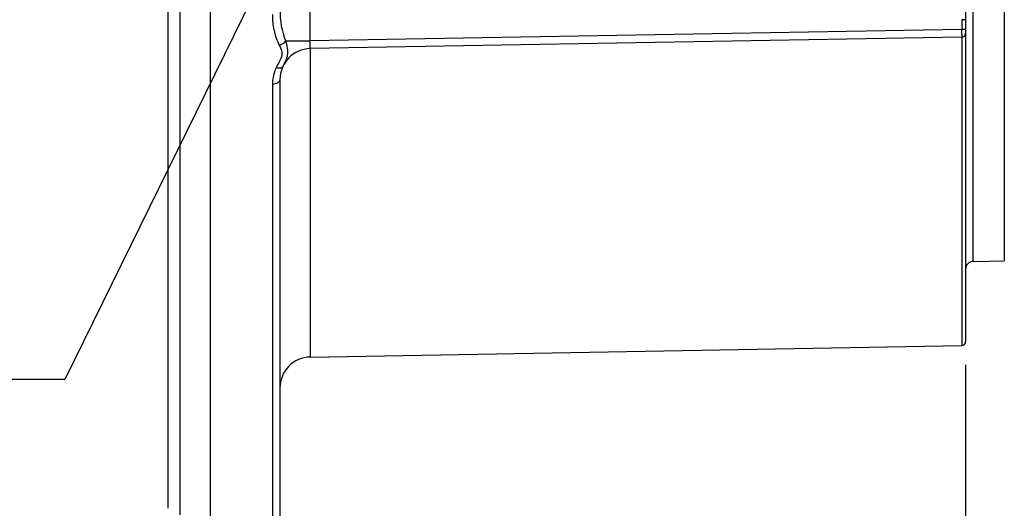
# Model space of a CAD drawing. Units: millimetres. Extents: x 0 to 594, y 0 to 420.
# Drawn here: x 101 to 143, y 219 to 240 of the extents above; entities that cross this region are included whole.
import ezdxf

# ---------------------------------------------------------------- set-up
doc = ezdxf.new("R2010")
doc.units = ezdxf.units.MM
doc.header["$LTSCALE"] = 32.67
doc.layers.get('0').update_dxf_attribs({"linetype": 'CONTINUOUS'})
doc.styles.get("Standard").update_dxf_attribs({"font": 'txt', "width": 0.85})
doc.styles.add('TEXTSTYLE_5', font='gdt', dxfattribs={"width": 0.85})
doc.dimstyles.new('DIMSTYLE_5', dxfattribs={"dimtxt": 3.5, "dimasz": 3.5, "dimexe": 1.5, "dimexo": 1, "dimgap": 0.875, "dimtad": 1, "dimdec": 0, "dimlfac": 3, "dimtxsty": 'STANDARD', "dimblk": '_FILLED', "dimblk1": '_FILLED', "dimblk2": '_FILLED', "dimcen": 0.09, "dimclrt": 5, "dimadec": 0, "dimazin": 0, "dimtfac": 1, "dimtdec": 0, "dimtofl": 0, "dimtmove": 0, "dimatfit": 3, "dimldrblk": '_FILLED', "dimfxl": 1, "dimtolj": 1, "dimarcsym": 0})
doc.dimstyles.new('DIMSTYLE_6', dxfattribs={"dimtxt": 3.5, "dimasz": 3.5, "dimexe": 1.5, "dimexo": 1, "dimgap": 0.875, "dimtad": 1, "dimdec": 4, "dimlfac": 3, "dimtxsty": 'STANDARD', "dimblk": '_FILLED', "dimblk1": '_FILLED', "dimblk2": '_FILLED', "dimcen": 0.09, "dimclrt": 5, "dimadec": 0, "dimazin": 0, "dimtp": 0.0001, "dimtm": 0.0001, "dimtfac": 1, "dimtdec": 4, "dimtofl": 0, "dimtmove": 0, "dimatfit": 3, "dimldrblk": '_FILLED', "dimfxl": 1, "dimtolj": 1, "dimarcsym": 0})
doc.dimstyles.get("Standard").update_dxf_attribs({"dimtxt": 3.5, "dimasz": 3.5, "dimexe": 1.5, "dimexo": 1, "dimtad": 1, "dimdec": 4, "dimtxsty": 'STANDARD', "dimblk": '_FILLED', "dimblk1": '_FILLED', "dimblk2": '_FILLED', "dimcen": 0.09, "dimclrt": 5, "dimadec": 0, "dimazin": 0, "dimtol": 1, "dimtp": 0.0001, "dimtm": 0.0001, "dimtfac": 1, "dimtdec": 4, "dimtofl": 0, "dimtmove": 0, "dimatfit": 3, "dimldrblk": '_FILLED', "dimfxl": 1, "dimtolj": 1, "dimarcsym": 0})

# ---------------------------------------------------------------- blocks, each defined once
blk = doc.blocks.new('_FILLED')
at = {"color": 0, "linetype": 'BYBLOCK'}
blk.add_solid([(0, 0), (-1, 0.214), (-1, -0.214)], dxfattribs=at)
blk = doc.blocks.new('*D4')
at = {"color": 2, "linetype": 'CONTINUOUS'}
for p, q in [((108.1, 346.44), (61.309, 346.44)), ((62.809, 346.44), (62.809, 278.512)), ((62.809, 210.584), (62.809, 278.512)), ((108.1, 210.584), (61.309, 210.584))]:
    blk.add_line(p, q, dxfattribs=at)
at = {"color": 2, "linetype": 'CONTINUOUS', "xscale": 3.5, "yscale": 3.5, "zscale": 3.5}
for p, rotation in [((62.809, 346.44), 90), ((62.809, 210.584), 270)]:
    blk.add_blockref('_FILLED', p, dxfattribs=dict(at, rotation=rotation))
at = {"color": 5, "linetype": 'CONTINUOUS', "insert": (58.434, 278.907), "char_height": 3.5, "width": 13.59167, "attachment_point": 2, "rotation": 90, "line_spacing_factor": 0.9, "style": 'TEXTSTYLE_5'}
blk.add_mtext('{\\Fgdt;n}\\Ftxt;408', dxfattribs=at)
blk = doc.blocks.new('*D24')
at = {"color": 2, "linetype": 'CONTINUOUS'}
for p, q in [((170.933, 224.303), (170.933, 201.515)), ((109.1, 209.584), (109.1, 201.515)), ((109.1, 203.015), (140.017, 203.015)), ((170.933, 203.015), (140.017, 203.015))]:
    blk.add_line(p, q, dxfattribs=at)
at = {"color": 2, "linetype": 'CONTINUOUS', "xscale": 3.5, "yscale": 3.5, "zscale": 3.5, "rotation": 180}
blk.add_blockref('_FILLED', (109.1, 203.015), dxfattribs=at)
at = {"color": 2, "linetype": 'CONTINUOUS', "xscale": 3.5, "yscale": 3.5, "zscale": 3.5}
blk.add_blockref('_FILLED', (170.933, 203.015), dxfattribs=at)
at = {"color": 5, "linetype": 'CONTINUOUS', "insert": (140.017, 207.39), "char_height": 3.5, "width": 14.875, "attachment_point": 2, "line_spacing_factor": 0.9}
blk.add_mtext('185,5', dxfattribs=at)
blk = doc.blocks.new('*D30')
at = {"color": 2, "linetype": 'CONTINUOUS'}
for p, q in [((141.767, 224.807), (141.767, 210.694)), ((109.1, 209.584), (109.1, 191.375)), ((141.767, 199.847), (141.767, 191.375)), ((109.1, 192.875), (125.433, 192.875)), ((141.767, 192.875), (125.433, 192.875))]:
    blk.add_line(p, q, dxfattribs=at)
at = {"color": 2, "linetype": 'CONTINUOUS', "xscale": 3.5, "yscale": 3.5, "zscale": 3.5, "rotation": 180}
blk.add_blockref('_FILLED', (109.1, 192.875), dxfattribs=at)
at = {"color": 2, "linetype": 'CONTINUOUS', "xscale": 3.5, "yscale": 3.5, "zscale": 3.5}
blk.add_blockref('_FILLED', (141.767, 192.875), dxfattribs=at)
at = {"color": 5, "linetype": 'CONTINUOUS', "insert": (125.433, 197.25), "char_height": 3.5, "width": 5.95, "attachment_point": 2, "line_spacing_factor": 0.9}
blk.add_mtext('98', dxfattribs=at)

msp = doc.modelspace()

# ---------------------------------------------------------------- linework, layer by layer
at = {"color": 7, "linetype": 'CONTINUOUS'}
for p, q in [((109.10004, 210.583854), (109.10004, 346.444691)), ((107.766707, 338.801646), (107.766707, 218.311219)), ((107.266707, 218.600477), (107.266707, 338.511562)), ((141.766707, 242.843073), (141.766707, 225.806606)), ((141.596399, 238.966579), (113.410104, 238.474586)), ((112.10004, 237.141444), (112.10004, 210.963881)), ((142.094223, 229.273692), (143.439191, 229.297169)), ((113.410104, 225.141253), (141.596399, 225.633246))]:
    msp.add_line(p, q, dxfattribs=at)
at = {"color": 9, "linetype": 'CONTINUOUS'}
for p, q in [((142.094223, 229.273692), (142.094223, 327.998746)), ((143.439191, 327.975269), (143.439191, 229.297169)), ((113.410104, 238.807868), (113.410104, 245.464569)), ((141.596399, 239.726806), (141.596399, 239.299843)), ((141.766707, 239.726724), (141.596399, 239.726724)), ((141.596399, 239.299843), (113.410104, 238.807868)), ((141.766707, 239.299862), (141.596399, 239.299862)), ((112.341897, 238.807868), (113.410104, 238.807868)), ((141.596399, 238.962132), (141.596399, 225.633246)), ((113.410104, 238.474586), (113.410104, 225.141253)), ((111.772524, 236.937096), (111.772524, 210.630502))]:
    msp.add_line(p, q, dxfattribs=at)
for centre, radius, start, end in [((112.605111, 239.024346), 28.992597, 0.1573009, 0.5444513), ((113.454467, 236.936974), 1.682029, 155.0487263, 159.1477149), ((114.342987, 236.52303), 2.662241, 154.2453269, 155.038196)]:
    msp.add_arc(centre, radius, start, end, dxfattribs=at)
at = {"color": 7, "linetype": 'CONTINUOUS'}
for centre, radius, start, end in [((141.593374, 239.139887), 0.173333, 271, 359.9998908), ((113.433374, 237.141456), 1.333333, 91, 180.0004796), ((142.10004, 228.94041), 0.333333, 91, 180), ((141.593374, 225.806553), 0.173333, 271.0000379, 0.002154), ((113.433374, 223.808122), 1.333333, 91, 179.9999994)]:
    msp.add_arc(centre, radius, start, end, dxfattribs=at)
at = {"color": 9, "linetype": 'CONTINUOUS'}
for points, knots in [([(111.772524, 239.958179), (111.772528, 239.612498), (111.840402, 239.142799), (112.02122, 238.715603), (112.074845, 238.611701)], [0, 0, 0, 0, 0.747247645, 1, 1, 1, 1]), ([(141.597599, 239.103943), (141.597641, 239.086697), (141.597281, 239.041546), (141.598836, 238.996272), (141.596699, 238.968427)], [0, 0, 0, 0, 0.381774216, 1, 1, 1, 1]), ([(112.341898, 238.807868), (112.328349, 238.786566), (112.256983, 238.70001), (112.156377, 238.640039), (112.074845, 238.611701)], [0, 0, 0, 0, 0.226294283, 1, 1, 1, 1]), ([(112.341897, 238.807868), (112.405986, 238.611709), (112.492698, 238.210991), (112.299514, 237.864384), (112.225562, 237.70623)], [0, 0, 0, 0, 0.541703346, 1, 1, 1, 1]), ([(113.410104, 238.474586), (113.401378, 238.474434), (113.405443, 238.52557), (113.397324, 238.578112), (113.403671, 238.689168), (113.407141, 238.765388), (113.410104, 238.807868)], [0, 0, 0, 0, 0.078259553, 0.294353127, 0.618131221, 1, 1, 1, 1]), ([(141.596699, 238.968427), (141.596663, 238.967965), (141.59652, 238.967533), (141.596563, 238.966586), (141.5964, 238.966579)], [0, 0, 0, 0, 0.738819733, 1, 1, 1, 1]), ([(112.225567, 237.706228), (112.216831, 237.687546), (112.139294, 237.606893), (112.011286, 237.622894), (111.929427, 237.646532)], [0, 0, 0, 0, 0.194875999, 1, 1, 1, 1]), ([(112.10004, 237.141456), (112.10004, 237.084049), (111.99245, 236.960059), (111.852466, 236.937952), (111.772524, 236.937096)], [0, 0, 0, 0, 0.417950753, 1, 1, 1, 1])]:
    msp.add_open_spline(points, degree=3, knots=knots, dxfattribs=at)
for points in [[(112.10004, 240.14775), (112.100041, 239.693905), (112.167951, 239.227056), (112.341897, 238.807868)], [(112.074845, 238.611701), (112.141624, 238.482316), (112.203123, 238.329613), (112.17551, 238.186653)], [(112.17551, 238.186653), (112.140318, 238.004454), (112.025811, 237.84697), (111.945205, 237.679824)], [(111.882609, 237.535708), (111.810394, 237.346113), (111.772527, 237.13998), (111.772524, 236.937096)]]:
    msp.add_open_spline(points, degree=3, dxfattribs=at)

# ---------------------------------------------------------------- dimensions: what is measured, and where the dimension line sits
at = {"color": 2, "linetype": 'CONTINUOUS'}
dim = msp.add_linear_dim(base=(62.808748, 346.440172), p1=(109.10004, 210.583854), p2=(109.10004, 346.440172), angle=90, text='%%c<>', dimstyle='DIMSTYLE_5', dxfattribs=at)
dim.commit()
dim.dimension.update_dxf_attribs({"geometry": '*D4', "text_midpoint": (62.808748, 278.906751), "dimtype": 160})
for base, p2, picture, middle in [((141.766707, 192.875453), (141.766707, 225.80656), '*D30', (125.526341, 192.875453)), ((170.933374, 203.015429), (170.933374, 225.302886), '*D24', (140.481548, 203.015429))]:
    dim = msp.add_linear_dim(base=base, p1=(109.10004, 210.583854), p2=p2, dimstyle='DIMSTYLE_6', dxfattribs=at)
    dim.commit()
    dim.dimension.update_dxf_attribs({"geometry": picture, "text_midpoint": middle, "dimtype": 160})

# ---------------------------------------------------------------- leaders
at = {"color": 2, "linetype": 'CONTINUOUS', "annotation_type": 0, "has_hookline": 1, "hookline_direction": 1, "text_width": 33.444444}
msp.add_leader([(120.061274, 259.297399), (102.793795, 224.169574), (99.612318, 224.169574)], dimstyle='STANDARD', override={"dimtad": 1}, dxfattribs=at)

doc.saveas('drawing.dxf')
